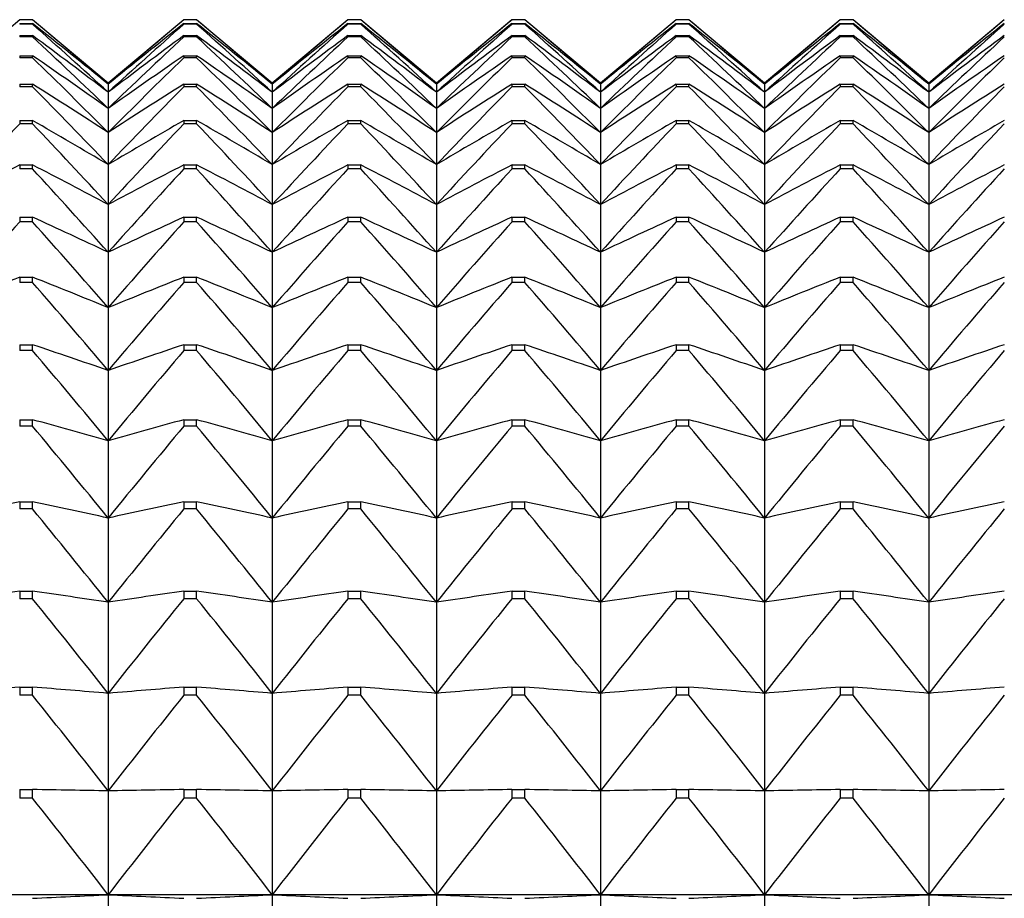
# Model space of a CAD drawing. Units: millimetres. Extents: x -18 to 856, y -35 to 1019.
# Drawn here: x 246 to 252, y 538 to 544 of the extents above; entities that cross this region are included whole.
import ezdxf

# ---------------------------------------------------------------- set-up
doc = ezdxf.new("R2010")
doc.units = ezdxf.units.MM
doc.layers.add('Default', color=7, linetype='Continuous')
doc.layers.add('DV1_Default', color=7, linetype='Continuous')

# ---------------------------------------------------------------- blocks, each defined once
blk = doc.blocks.new('SE')
at = {"layer": 'DV1_Default', "color": 7}
for p, q in [((245.5806, 543.7096), (245.0737, 543.2842)), ((245.5806, 543.7096), (245.5806, 543.7095)), ((245.6668, 543.7096), (245.5806, 543.7096)), ((245.6668, 543.7095), (245.5806, 543.7095)), ((245.6668, 543.7095), (245.6668, 543.7096)), ((246.1737, 543.2842), (245.6668, 543.7096)), ((246.6806, 543.7096), (246.1737, 543.2842)), ((246.6806, 543.7096), (246.6806, 543.7095)), ((246.7668, 543.7096), (246.6806, 543.7096)), ((246.7668, 543.7095), (246.6806, 543.7095)), ((246.7668, 543.7095), (246.7668, 543.7096)), ((247.2737, 543.2842), (246.7668, 543.7096)), ((247.7806, 543.7096), (247.2737, 543.2842)), ((247.7806, 543.7096), (247.7806, 543.7095)), ((247.8668, 543.7096), (247.7806, 543.7096)), ((247.8668, 543.7095), (247.7806, 543.7095)), ((247.8668, 543.7095), (247.8668, 543.7096)), ((248.3737, 543.2842), (247.8668, 543.7096)), ((248.8806, 543.7096), (248.3737, 543.2842)), ((248.8806, 543.7096), (248.8806, 543.7095)), ((248.9668, 543.7096), (248.8806, 543.7096)), ((248.9668, 543.7095), (248.8806, 543.7095)), ((248.9668, 543.7095), (248.9668, 543.7096)), ((249.4737, 543.2842), (248.9668, 543.7096)), ((249.9806, 543.7096), (249.4737, 543.2842)), ((249.9806, 543.7096), (249.9806, 543.7095)), ((250.0668, 543.7096), (249.9806, 543.7096)), ((250.0668, 543.7095), (249.9806, 543.7095)), ((250.0668, 543.7095), (250.0668, 543.7096)), ((250.5737, 543.2842), (250.0668, 543.7096)), ((251.0806, 543.7096), (250.5737, 543.2842)), ((251.0806, 543.7096), (251.0806, 543.7095)), ((251.1668, 543.7096), (251.0806, 543.7096)), ((251.1668, 543.7095), (251.0806, 543.7095)), ((251.1668, 543.7095), (251.1668, 543.7096)), ((251.6737, 543.2842), (251.1668, 543.7096)), ((252.1806, 543.7096), (251.6737, 543.2842)), ((245.5806, 543.6842), (245.6668, 543.6842)), ((245.5806, 543.6842), (245.5806, 543.6797)), ((245.6668, 543.6797), (245.5806, 543.6797)), ((245.6668, 543.6797), (245.6668, 543.6842)), ((246.6806, 543.6842), (246.7668, 543.6842)), ((246.6806, 543.6842), (246.6806, 543.6797)), ((246.7668, 543.6797), (246.6806, 543.6797)), ((246.7668, 543.6797), (246.7668, 543.6842)), ((247.7806, 543.6842), (247.8668, 543.6842)), ((247.7806, 543.6842), (247.7806, 543.6797)), ((247.8668, 543.6797), (247.7806, 543.6797)), ((247.8668, 543.6797), (247.8668, 543.6842)), ((248.8806, 543.6842), (248.9668, 543.6842)), ((248.8806, 543.6842), (248.8806, 543.6797)), ((248.9668, 543.6797), (248.8806, 543.6797)), ((248.9668, 543.6797), (248.9668, 543.6842)), ((249.9806, 543.6842), (250.0668, 543.6842)), ((249.9806, 543.6842), (249.9806, 543.6797)), ((250.0668, 543.6797), (249.9806, 543.6797)), ((250.0668, 543.6797), (250.0668, 543.6842)), ((251.0806, 543.6842), (251.1668, 543.6842)), ((251.0806, 543.6842), (251.0806, 543.6797)), ((251.1668, 543.6797), (251.0806, 543.6797)), ((251.1668, 543.6797), (251.1668, 543.6842)), ((245.5806, 543.6038), (245.6668, 543.6038)), ((245.5806, 543.6038), (245.5806, 543.5947)), ((245.6668, 543.5947), (245.5806, 543.5947)), ((245.6668, 543.5947), (245.6668, 543.6038)), ((246.6806, 543.6038), (246.7668, 543.6038)), ((246.6806, 543.6038), (246.6806, 543.5947)), ((246.7668, 543.5947), (246.6806, 543.5947)), ((246.7668, 543.5947), (246.7668, 543.6038)), ((247.7806, 543.6038), (247.8668, 543.6038)), ((247.7806, 543.6038), (247.7806, 543.5947)), ((247.8668, 543.5947), (247.7806, 543.5947)), ((247.8668, 543.5947), (247.8668, 543.6038)), ((248.8806, 543.6038), (248.9668, 543.6038)), ((248.8806, 543.6038), (248.8806, 543.5947)), ((248.9668, 543.5947), (248.8806, 543.5947)), ((248.9668, 543.5947), (248.9668, 543.6038)), ((249.9806, 543.6038), (250.0668, 543.6038)), ((249.9806, 543.6038), (249.9806, 543.5947)), ((250.0668, 543.5947), (249.9806, 543.5947)), ((250.0668, 543.5947), (250.0668, 543.6038)), ((251.0806, 543.6038), (251.1668, 543.6038)), ((251.0806, 543.6038), (251.0806, 543.5947)), ((251.1668, 543.5947), (251.0806, 543.5947)), ((251.1668, 543.5947), (251.1668, 543.6038)), ((245.5806, 543.4684), (245.6668, 543.4684)), ((245.5806, 543.4684), (245.5806, 543.4549)), ((245.6668, 543.4549), (245.5806, 543.4549)), ((245.6668, 543.4549), (245.6668, 543.4684)), ((246.6806, 543.4684), (246.7668, 543.4684)), ((246.6806, 543.4684), (246.6806, 543.4549)), ((246.7668, 543.4549), (246.6806, 543.4549)), ((246.7668, 543.4549), (246.7668, 543.4684)), ((247.7806, 543.4684), (247.8668, 543.4684)), ((247.7806, 543.4684), (247.7806, 543.4549)), ((247.8668, 543.4549), (247.7806, 543.4549)), ((247.8668, 543.4549), (247.8668, 543.4684)), ((248.8806, 543.4684), (248.9668, 543.4684)), ((248.8806, 543.4684), (248.8806, 543.4549)), ((248.9668, 543.4549), (248.8806, 543.4549)), ((248.9668, 543.4549), (248.9668, 543.4684)), ((249.9806, 543.4684), (250.0668, 543.4684)), ((249.9806, 543.4684), (249.9806, 543.4549)), ((250.0668, 543.4549), (249.9806, 543.4549)), ((250.0668, 543.4549), (250.0668, 543.4684)), ((251.0806, 543.4684), (251.1668, 543.4684)), ((251.0806, 543.4684), (251.0806, 543.4549)), ((251.1668, 543.4549), (251.0806, 543.4549)), ((251.1668, 543.4549), (251.1668, 543.4684)), ((245.5806, 543.2784), (245.6668, 543.2784)), ((245.5806, 543.2784), (245.5806, 543.2604)), ((245.6668, 543.2604), (245.5806, 543.2604)), ((245.6668, 543.2604), (245.6668, 543.2784)), ((246.1737, 543.2842), (246.1737, 543.2775)), ((246.1737, 543.2775), (246.1737, 543.2234)), ((246.6806, 543.2784), (246.7668, 543.2784)), ((246.6806, 543.2784), (246.6806, 543.2604)), ((246.7668, 543.2604), (246.6806, 543.2604)), ((246.7668, 543.2604), (246.7668, 543.2784)), ((247.2737, 543.2842), (247.2737, 543.2775)), ((247.2737, 543.2775), (247.2737, 543.2234)), ((247.7806, 543.2784), (247.8668, 543.2784)), ((247.7806, 543.2784), (247.7806, 543.2604)), ((247.8668, 543.2604), (247.7806, 543.2604)), ((247.8668, 543.2604), (247.8668, 543.2784)), ((248.3737, 543.2842), (248.3737, 543.2775)), ((248.3737, 543.2775), (248.3737, 543.2234)), ((248.8806, 543.2784), (248.9668, 543.2784)), ((248.8806, 543.2784), (248.8806, 543.2604)), ((248.9668, 543.2604), (248.8806, 543.2604)), ((248.9668, 543.2604), (248.9668, 543.2784)), ((249.4737, 543.2842), (249.4737, 543.2775)), ((249.4737, 543.2775), (249.4737, 543.2234)), ((249.9806, 543.2784), (250.0668, 543.2784)), ((249.9806, 543.2784), (249.9806, 543.2604)), ((250.0668, 543.2604), (249.9806, 543.2604)), ((250.0668, 543.2604), (250.0668, 543.2784)), ((250.5737, 543.2842), (250.5737, 543.2775)), ((250.5737, 543.2775), (250.5737, 543.2234)), ((251.0806, 543.2784), (251.1668, 543.2784)), ((251.0806, 543.2784), (251.0806, 543.2604)), ((251.1668, 543.2604), (251.0806, 543.2604)), ((251.1668, 543.2604), (251.1668, 543.2784)), ((251.6737, 543.2842), (251.6737, 543.2775)), ((251.6737, 543.2775), (251.6737, 543.2234)), ((246.1737, 543.2234), (246.1737, 543.1154)), ((247.2737, 543.2234), (247.2737, 543.1154)), ((248.3737, 543.2234), (248.3737, 543.1154)), ((249.4737, 543.2234), (249.4737, 543.1154)), ((250.5737, 543.2234), (250.5737, 543.1154)), ((251.6737, 543.2234), (251.6737, 543.1154)), ((246.1737, 543.1154), (246.1737, 542.9537)), ((247.2737, 543.1154), (247.2737, 542.9537)), ((248.3737, 543.1154), (248.3737, 542.9537)), ((249.4737, 543.1154), (249.4737, 542.9537)), ((250.5737, 543.1154), (250.5737, 542.9537)), ((251.6737, 543.1154), (251.6737, 542.9537)), ((245.5806, 543.0344), (245.6668, 543.0344)), ((245.5806, 543.0344), (245.5806, 543.012)), ((245.6668, 543.012), (245.5806, 543.012)), ((245.6668, 543.012), (245.6668, 543.0344)), ((246.6806, 543.0344), (246.7668, 543.0344)), ((246.6806, 543.0344), (246.6806, 543.012)), ((246.7668, 543.012), (246.6806, 543.012)), ((246.7668, 543.012), (246.7668, 543.0344)), ((247.7806, 543.0344), (247.8668, 543.0344)), ((247.7806, 543.0344), (247.7806, 543.012)), ((247.8668, 543.012), (247.7806, 543.012)), ((247.8668, 543.012), (247.8668, 543.0344)), ((248.8806, 543.0344), (248.9668, 543.0344)), ((248.8806, 543.0344), (248.8806, 543.012)), ((248.9668, 543.012), (248.8806, 543.012)), ((248.9668, 543.012), (248.9668, 543.0344)), ((249.9806, 543.0344), (250.0668, 543.0344)), ((249.9806, 543.0344), (249.9806, 543.012)), ((250.0668, 543.012), (249.9806, 543.012)), ((250.0668, 543.012), (250.0668, 543.0344)), ((251.0806, 543.0344), (251.1668, 543.0344)), ((251.0806, 543.0344), (251.0806, 543.012)), ((251.1668, 543.012), (251.0806, 543.012)), ((251.1668, 543.012), (251.1668, 543.0344)), ((246.1737, 542.9537), (246.1737, 542.7387)), ((247.2737, 542.9537), (247.2737, 542.7387)), ((248.3737, 542.9537), (248.3737, 542.7387)), ((249.4737, 542.9537), (249.4737, 542.7387)), ((250.5737, 542.9537), (250.5737, 542.7387)), ((251.6737, 542.9537), (251.6737, 542.7387)), ((245.5806, 542.7369), (245.6668, 542.7369)), ((245.5806, 542.7369), (245.5806, 542.7102)), ((245.6668, 542.7102), (245.6668, 542.7369)), ((246.1737, 542.7387), (246.1737, 542.4711)), ((246.6806, 542.7369), (246.7668, 542.7369)), ((246.6806, 542.7369), (246.6806, 542.7102)), ((246.7668, 542.7102), (246.7668, 542.7369)), ((247.2737, 542.7387), (247.2737, 542.4711)), ((247.7806, 542.7369), (247.8668, 542.7369)), ((247.7806, 542.7369), (247.7806, 542.7102)), ((247.8668, 542.7102), (247.8668, 542.7369)), ((248.3737, 542.7387), (248.3737, 542.4711)), ((248.8806, 542.7369), (248.9668, 542.7369)), ((248.8806, 542.7369), (248.8806, 542.7102)), ((248.9668, 542.7102), (248.9668, 542.7369)), ((249.4737, 542.7387), (249.4737, 542.4711)), ((249.9806, 542.7369), (250.0668, 542.7369)), ((249.9806, 542.7369), (249.9806, 542.7102)), ((250.0668, 542.7102), (250.0668, 542.7369)), ((250.5737, 542.7387), (250.5737, 542.4711)), ((251.0806, 542.7369), (251.1668, 542.7369)), ((251.0806, 542.7369), (251.0806, 542.7102)), ((251.1668, 542.7102), (251.1668, 542.7369)), ((251.6737, 542.7387), (251.6737, 542.4711)), ((245.6668, 542.7102), (245.5806, 542.7102)), ((246.7668, 542.7102), (246.6806, 542.7102)), ((247.8668, 542.7102), (247.7806, 542.7102)), ((248.9668, 542.7102), (248.8806, 542.7102)), ((250.0668, 542.7102), (249.9806, 542.7102)), ((251.1668, 542.7102), (251.0806, 542.7102)), ((246.1737, 542.4711), (246.1737, 542.1515)), ((247.2737, 542.4711), (247.2737, 542.1515)), ((248.3737, 542.4711), (248.3737, 542.1515)), ((249.4737, 542.4711), (249.4737, 542.1515)), ((250.5737, 542.4711), (250.5737, 542.1515)), ((251.6737, 542.4711), (251.6737, 542.1515)), ((245.5806, 542.3867), (245.6668, 542.3867)), ((245.5806, 542.3867), (245.5806, 542.3557)), ((245.6668, 542.3557), (245.5806, 542.3557)), ((245.6668, 542.3557), (245.6668, 542.3867)), ((246.6806, 542.3867), (246.7668, 542.3867)), ((246.6806, 542.3867), (246.6806, 542.3557)), ((246.7668, 542.3557), (246.6806, 542.3557)), ((246.7668, 542.3557), (246.7668, 542.3867)), ((247.7806, 542.3867), (247.8668, 542.3867)), ((247.7806, 542.3867), (247.7806, 542.3557)), ((247.8668, 542.3557), (247.7806, 542.3557)), ((247.8668, 542.3557), (247.8668, 542.3867)), ((248.8806, 542.3867), (248.9668, 542.3867)), ((248.8806, 542.3867), (248.8806, 542.3557)), ((248.9668, 542.3557), (248.8806, 542.3557)), ((248.9668, 542.3557), (248.9668, 542.3867)), ((249.9806, 542.3867), (250.0668, 542.3867)), ((249.9806, 542.3867), (249.9806, 542.3557)), ((250.0668, 542.3557), (249.9806, 542.3557)), ((250.0668, 542.3557), (250.0668, 542.3867)), ((251.0806, 542.3867), (251.1668, 542.3867)), ((251.0806, 542.3867), (251.0806, 542.3557)), ((251.1668, 542.3557), (251.0806, 542.3557)), ((251.1668, 542.3557), (251.1668, 542.3867)), ((246.1737, 542.1515), (246.1737, 541.7806)), ((247.2737, 542.1515), (247.2737, 541.7806)), ((248.3737, 542.1515), (248.3737, 541.7806)), ((249.4737, 542.1515), (249.4737, 541.7806)), ((250.5737, 542.1515), (250.5737, 541.7806)), ((251.6737, 542.1515), (251.6737, 541.7806)), ((245.5806, 541.9848), (245.6668, 541.9848)), ((245.5806, 541.9848), (245.5806, 541.9495)), ((245.6668, 541.9495), (245.5806, 541.9495)), ((245.6668, 541.9495), (245.6668, 541.9848)), ((246.6806, 541.9848), (246.7668, 541.9848)), ((246.6806, 541.9848), (246.6806, 541.9495)), ((246.7668, 541.9495), (246.6806, 541.9495)), ((246.7668, 541.9495), (246.7668, 541.9848)), ((247.7806, 541.9848), (247.8668, 541.9848)), ((247.7806, 541.9848), (247.7806, 541.9495)), ((247.8668, 541.9495), (247.7806, 541.9495)), ((247.8668, 541.9495), (247.8668, 541.9848)), ((248.8806, 541.9848), (248.9668, 541.9848)), ((248.8806, 541.9848), (248.8806, 541.9495)), ((248.9668, 541.9495), (248.8806, 541.9495)), ((248.9668, 541.9495), (248.9668, 541.9848)), ((249.9806, 541.9848), (250.0668, 541.9848)), ((249.9806, 541.9848), (249.9806, 541.9495)), ((250.0668, 541.9495), (249.9806, 541.9495)), ((250.0668, 541.9495), (250.0668, 541.9848)), ((251.0806, 541.9848), (251.1668, 541.9848)), ((251.0806, 541.9848), (251.0806, 541.9495)), ((251.1668, 541.9495), (251.0806, 541.9495)), ((251.1668, 541.9495), (251.1668, 541.9848)), ((246.1737, 541.7806), (246.1737, 541.3595)), ((247.2737, 541.7806), (247.2737, 541.3595)), ((248.3737, 541.7806), (248.3737, 541.3595)), ((249.4737, 541.7806), (249.4737, 541.3595)), ((250.5737, 541.7806), (250.5737, 541.3595)), ((251.6737, 541.7806), (251.6737, 541.3595)), ((245.5806, 541.532), (245.6668, 541.532)), ((245.5806, 541.532), (245.5806, 541.4927)), ((245.6668, 541.4927), (245.6668, 541.532)), ((246.6806, 541.532), (246.7668, 541.532)), ((246.6806, 541.532), (246.6806, 541.4927)), ((246.7668, 541.4927), (246.7668, 541.532)), ((247.7806, 541.532), (247.8668, 541.532)), ((247.7806, 541.532), (247.7806, 541.4927)), ((247.8668, 541.4927), (247.8668, 541.532)), ((248.8806, 541.532), (248.9668, 541.532)), ((248.8806, 541.532), (248.8806, 541.4927)), ((248.9668, 541.4927), (248.9668, 541.532)), ((249.9806, 541.532), (250.0668, 541.532)), ((249.9806, 541.532), (249.9806, 541.4927)), ((250.0668, 541.4927), (250.0668, 541.532)), ((251.0806, 541.532), (251.1668, 541.532)), ((251.0806, 541.532), (251.0806, 541.4927)), ((251.1668, 541.4927), (251.1668, 541.532)), ((245.6668, 541.4927), (245.5806, 541.4927)), ((246.7668, 541.4927), (246.6806, 541.4927)), ((247.8668, 541.4927), (247.7806, 541.4927)), ((248.9668, 541.4927), (248.8806, 541.4927)), ((250.0668, 541.4927), (249.9806, 541.4927)), ((251.1668, 541.4927), (251.0806, 541.4927)), ((246.1737, 541.3595), (246.1737, 540.8893)), ((247.2737, 541.3595), (247.2737, 540.8893)), ((248.3737, 541.3595), (248.3737, 540.8893)), ((249.4737, 541.3595), (249.4737, 540.8893)), ((250.5737, 541.3595), (250.5737, 540.8893)), ((251.6737, 541.3595), (251.6737, 540.8893)), ((245.5806, 541.0297), (245.6668, 541.0297)), ((245.5806, 541.0297), (245.5806, 540.9863)), ((245.6668, 540.9863), (245.6668, 541.0297)), ((246.6806, 541.0297), (246.7668, 541.0297)), ((246.6806, 541.0297), (246.6806, 540.9863)), ((246.7668, 540.9863), (246.7668, 541.0297)), ((247.7806, 541.0297), (247.8668, 541.0297)), ((247.7806, 541.0297), (247.7806, 540.9863)), ((247.8668, 540.9863), (247.8668, 541.0297)), ((248.8806, 541.0297), (248.9668, 541.0297)), ((248.8806, 541.0297), (248.8806, 540.9863)), ((248.9668, 540.9863), (248.9668, 541.0297)), ((249.9806, 541.0297), (250.0668, 541.0297)), ((249.9806, 541.0297), (249.9806, 540.9863)), ((250.0668, 540.9863), (250.0668, 541.0297)), ((251.0806, 541.0297), (251.1668, 541.0297)), ((251.0806, 541.0297), (251.0806, 540.9863)), ((251.1668, 540.9863), (251.1668, 541.0297)), ((245.6668, 540.9863), (245.5806, 540.9863)), ((246.7668, 540.9863), (246.6806, 540.9863)), ((247.8668, 540.9863), (247.7806, 540.9863)), ((248.9668, 540.9863), (248.8806, 540.9863)), ((250.0668, 540.9863), (249.9806, 540.9863)), ((251.1668, 540.9863), (251.0806, 540.9863)), ((246.1737, 540.8893), (246.1737, 540.3711)), ((247.2737, 540.8893), (247.2737, 540.3711)), ((248.3737, 540.8893), (248.3737, 540.3711)), ((249.4737, 540.8893), (249.4737, 540.3711)), ((250.5737, 540.8893), (250.5737, 540.3711)), ((251.6737, 540.8893), (251.6737, 540.3711)), ((245.5806, 540.479), (245.6668, 540.479)), ((245.5806, 540.479), (245.5806, 540.4318)), ((245.6668, 540.4318), (245.6668, 540.479)), ((246.6806, 540.479), (246.7668, 540.479)), ((246.6806, 540.479), (246.6806, 540.4318)), ((246.7668, 540.4318), (246.7668, 540.479)), ((247.7806, 540.479), (247.8668, 540.479)), ((247.7806, 540.479), (247.7806, 540.4318)), ((247.8668, 540.4318), (247.8668, 540.479)), ((248.8806, 540.479), (248.9668, 540.479)), ((248.8806, 540.479), (248.8806, 540.4318)), ((248.9668, 540.4318), (248.9668, 540.479)), ((249.9806, 540.479), (250.0668, 540.479)), ((249.9806, 540.479), (249.9806, 540.4318)), ((250.0668, 540.4318), (250.0668, 540.479)), ((251.0806, 540.479), (251.1668, 540.479)), ((251.0806, 540.479), (251.0806, 540.4318)), ((251.1668, 540.4318), (251.1668, 540.479)), ((245.6668, 540.4318), (245.5806, 540.4318)), ((246.7668, 540.4318), (246.6806, 540.4318)), ((247.8668, 540.4318), (247.7806, 540.4318)), ((248.9668, 540.4318), (248.8806, 540.4318)), ((250.0668, 540.4318), (249.9806, 540.4318)), ((251.1668, 540.4318), (251.0806, 540.4318)), ((246.1737, 540.3711), (246.1737, 539.8063)), ((247.2737, 540.3711), (247.2737, 539.8063)), ((248.3737, 540.3711), (248.3737, 539.8063)), ((249.4737, 540.3711), (249.4737, 539.8063)), ((250.5737, 540.3711), (250.5737, 539.8063)), ((251.6737, 540.3711), (251.6737, 539.8063)), ((245.5806, 539.8815), (245.6668, 539.8815)), ((245.5806, 539.8815), (245.5806, 539.8305)), ((245.6668, 539.8305), (245.6668, 539.8815)), ((246.6806, 539.8815), (246.7668, 539.8815)), ((246.6806, 539.8815), (246.6806, 539.8305)), ((246.7668, 539.8305), (246.7668, 539.8815)), ((247.7806, 539.8815), (247.8668, 539.8815)), ((247.7806, 539.8815), (247.7806, 539.8305)), ((247.8668, 539.8305), (247.8668, 539.8815)), ((248.8806, 539.8815), (248.9668, 539.8815)), ((248.8806, 539.8815), (248.8806, 539.8305)), ((248.9668, 539.8305), (248.9668, 539.8815)), ((249.9806, 539.8815), (250.0668, 539.8815)), ((249.9806, 539.8815), (249.9806, 539.8305)), ((250.0668, 539.8305), (250.0668, 539.8815)), ((251.0806, 539.8815), (251.1668, 539.8815)), ((251.0806, 539.8815), (251.0806, 539.8305)), ((251.1668, 539.8305), (251.1668, 539.8815)), ((245.6668, 539.8305), (245.5806, 539.8305)), ((246.7668, 539.8305), (246.6806, 539.8305)), ((247.8668, 539.8305), (247.7806, 539.8305)), ((248.9668, 539.8305), (248.8806, 539.8305)), ((250.0668, 539.8305), (249.9806, 539.8305)), ((251.1668, 539.8305), (251.0806, 539.8305)), ((246.1737, 539.8063), (246.1737, 539.1963)), ((247.2737, 539.8063), (247.2737, 539.1963)), ((248.3737, 539.8063), (248.3737, 539.1963)), ((249.4737, 539.8063), (249.4737, 539.1963)), ((250.5737, 539.8063), (250.5737, 539.1963)), ((251.6737, 539.8063), (251.6737, 539.1963)), ((245.5806, 539.2386), (245.6668, 539.2386)), ((245.5806, 539.2386), (245.5806, 539.1839)), ((245.6668, 539.1839), (245.6668, 539.2386)), ((246.6806, 539.2386), (246.7668, 539.2386)), ((246.6806, 539.2386), (246.6806, 539.1839)), ((246.7668, 539.1839), (246.7668, 539.2386)), ((247.7806, 539.2386), (247.8668, 539.2386)), ((247.7806, 539.2386), (247.7806, 539.1839)), ((247.8668, 539.1839), (247.8668, 539.2386)), ((248.8806, 539.2386), (248.9668, 539.2386)), ((248.8806, 539.2386), (248.8806, 539.1839)), ((248.9668, 539.1839), (248.9668, 539.2386)), ((249.9806, 539.2386), (250.0668, 539.2386)), ((249.9806, 539.2386), (249.9806, 539.1839)), ((250.0668, 539.1839), (250.0668, 539.2386)), ((251.0806, 539.2386), (251.1668, 539.2386)), ((251.0806, 539.2386), (251.0806, 539.1839)), ((251.1668, 539.1839), (251.1668, 539.2386)), ((245.6668, 539.1839), (245.5806, 539.1839)), ((246.1737, 539.1963), (246.1737, 538.5428)), ((246.7668, 539.1839), (246.6806, 539.1839)), ((247.2737, 539.1963), (247.2737, 538.5428)), ((247.8668, 539.1839), (247.7806, 539.1839)), ((248.3737, 539.1963), (248.3737, 538.5428)), ((248.9668, 539.1839), (248.8806, 539.1839)), ((249.4737, 539.1963), (249.4737, 538.5428)), ((250.0668, 539.1839), (249.9806, 539.1839)), ((250.5737, 539.1963), (250.5737, 538.5428)), ((251.1668, 539.1839), (251.0806, 539.1839)), ((251.6737, 539.1963), (251.6737, 538.5428)), ((245.5806, 538.5519), (245.6668, 538.5519)), ((245.5806, 538.5519), (245.5806, 538.4938)), ((245.6668, 538.4938), (245.6668, 538.5519)), ((246.1737, 538.5428), (246.1737, 537.8473)), ((246.6806, 538.5519), (246.7668, 538.5519)), ((246.6806, 538.5519), (246.6806, 538.4938)), ((246.7668, 538.4938), (246.7668, 538.5519)), ((247.2737, 538.5428), (247.2737, 537.8473)), ((247.7806, 538.5519), (247.8668, 538.5519)), ((247.7806, 538.5519), (247.7806, 538.4938)), ((247.8668, 538.4938), (247.8668, 538.5519)), ((248.3737, 538.5428), (248.3737, 537.8473)), ((248.8806, 538.5519), (248.9668, 538.5519)), ((248.8806, 538.5519), (248.8806, 538.4938)), ((248.9668, 538.4938), (248.9668, 538.5519)), ((249.4737, 538.5428), (249.4737, 537.8473)), ((249.9806, 538.5519), (250.0668, 538.5519)), ((249.9806, 538.5519), (249.9806, 538.4938)), ((250.0668, 538.4938), (250.0668, 538.5519)), ((250.5737, 538.5428), (250.5737, 537.8473)), ((251.0806, 538.5519), (251.1668, 538.5519)), ((251.0806, 538.5519), (251.0806, 538.4938)), ((251.1668, 538.4938), (251.1668, 538.5519)), ((251.6737, 538.5428), (251.6737, 537.8473)), ((245.6668, 538.4938), (245.5806, 538.4938)), ((246.7668, 538.4938), (246.6806, 538.4938)), ((247.8668, 538.4938), (247.7806, 538.4938)), ((248.9668, 538.4938), (248.8806, 538.4938)), ((250.0668, 538.4938), (249.9806, 538.4938)), ((251.1668, 538.4938), (251.0806, 538.4938)), ((246.1737, 537.8473), (245.0737, 537.8473)), ((247.2737, 537.8473), (246.1737, 537.8473)), ((246.1737, 537.8473), (246.1737, 537.1116)), ((248.3737, 537.8473), (247.2737, 537.8473)), ((247.2737, 537.8473), (247.2737, 537.1116)), ((249.4737, 537.8473), (248.3737, 537.8473)), ((248.3737, 537.8473), (248.3737, 537.1116)), ((250.5737, 537.8473), (249.4737, 537.8473)), ((249.4737, 537.8473), (249.4737, 537.1116)), ((251.6737, 537.8473), (250.5737, 537.8473)), ((250.5737, 537.8473), (250.5737, 537.1116)), ((252.7737, 537.8473), (251.6737, 537.8473)), ((251.6737, 537.8473), (251.6737, 537.1116))]:
    blk.add_line(p, q, dxfattribs=at)
for centre, radius, start, end in [((213.5957, 505.5695), 49.8319, 49.17446, 49.94032), ((278.7517, 505.5695), 49.8319, 130.05968, 130.82554), ((214.6957, 505.5695), 49.8319, 49.17446, 49.94032), ((279.8517, 505.5695), 49.8319, 130.05968, 130.82554), ((215.7957, 505.5695), 49.8319, 49.17446, 49.94032), ((280.9517, 505.5695), 49.8319, 130.05968, 130.82554), ((216.8957, 505.5695), 49.8319, 49.17446, 49.94032), ((282.0517, 505.5695), 49.8319, 130.05968, 130.82554), ((217.9957, 505.5695), 49.8319, 49.17446, 49.94032), ((283.1517, 505.5695), 49.8319, 130.05968, 130.82554), ((219.0957, 505.5695), 49.8319, 49.17446, 49.94032), ((284.2517, 505.5695), 49.8319, 130.05968, 130.82554), ((215.144, 505.1245), 49.1782, 50.87863, 51.63585), ((212.0277, 505.7988), 50.6611, 47.62283, 48.39421), ((277.2034, 505.1245), 49.1782, 128.36415, 129.12137), ((280.3197, 505.7988), 50.6611, 131.60579, 132.37717), ((216.244, 505.1245), 49.1782, 50.87863, 51.63585), ((213.1277, 505.7988), 50.6611, 47.62283, 48.39421), ((278.3034, 505.1245), 49.1782, 128.36415, 129.12137), ((281.4197, 505.7988), 50.6611, 131.60579, 132.37717), ((217.344, 505.1245), 49.1782, 50.87863, 51.63585), ((214.2277, 505.7988), 50.6611, 47.62283, 48.39421), ((279.4034, 505.1245), 49.1782, 128.36415, 129.12137), ((282.5197, 505.7988), 50.6611, 131.60579, 132.37717), ((218.444, 505.1245), 49.1782, 50.87863, 51.63585), ((215.3277, 505.7988), 50.6611, 47.62283, 48.39421), ((280.5034, 505.1245), 49.1782, 128.36415, 129.12137), ((283.6197, 505.7988), 50.6611, 131.60579, 132.37717), ((219.544, 505.1245), 49.1782, 50.87863, 51.63585), ((216.4277, 505.7988), 50.6611, 47.62283, 48.39421), ((281.6034, 505.1245), 49.1782, 128.36415, 129.12137), ((284.7197, 505.7988), 50.6611, 131.60579, 132.37717), ((220.644, 505.1245), 49.1782, 50.87863, 51.63585), ((217.5277, 505.7988), 50.6611, 47.62283, 48.39421), ((282.7034, 505.1245), 49.1782, 128.36415, 129.12137), ((285.8197, 505.7988), 50.6611, 131.60579, 132.37717), ((216.6567, 504.4134), 48.7592, 52.7451, 53.48983), ((210.4561, 505.8511), 51.6175, 46.21411, 46.98855), ((275.6907, 504.4134), 48.7592, 126.51017, 127.2549), ((281.8912, 505.8511), 51.6175, 133.01145, 133.78589), ((217.7567, 504.4134), 48.7592, 52.7451, 53.48983), ((211.5561, 505.8511), 51.6175, 46.21411, 46.98855), ((276.7907, 504.4134), 48.7592, 126.51017, 127.2549), ((282.9912, 505.8511), 51.6175, 133.01145, 133.78589), ((218.8567, 504.4134), 48.7592, 52.7451, 53.48983), ((212.6561, 505.8511), 51.6175, 46.21411, 46.98855), ((277.8907, 504.4134), 48.7592, 126.51017, 127.2549), ((284.0912, 505.8511), 51.6175, 133.01145, 133.78589), ((219.9567, 504.4134), 48.7592, 52.7451, 53.48983), ((213.7561, 505.8511), 51.6175, 46.21411, 46.98855), ((278.9907, 504.4134), 48.7592, 126.51017, 127.2549), ((285.1912, 505.8511), 51.6175, 133.01145, 133.78589), ((221.0567, 504.4134), 48.7592, 52.7451, 53.48983), ((214.8561, 505.8511), 51.6175, 46.21411, 46.98855), ((280.0907, 504.4134), 48.7592, 126.51017, 127.2549), ((286.2912, 505.8511), 51.6175, 133.01145, 133.78589), ((222.1567, 504.4134), 48.7592, 52.7451, 53.48983), ((215.9561, 505.8511), 51.6175, 46.21411, 46.98855), ((281.1907, 504.4134), 48.7592, 126.51017, 127.2549), ((287.3912, 505.8511), 51.6175, 133.01145, 133.78589), ((218.1183, 503.3688), 48.6507, 54.78343, 55.51095), ((208.8971, 505.7564), 52.661, 44.93904, 45.71463), ((274.229, 503.3688), 48.6507, 124.48905, 125.21657), ((283.4502, 505.7564), 52.661, 134.28537, 135.06096), ((219.2183, 503.3688), 48.6507, 54.78343, 55.51095), ((209.9971, 505.7564), 52.661, 44.93904, 45.71463), ((275.329, 503.3688), 48.6507, 124.48905, 125.21657), ((284.5502, 505.7564), 52.661, 134.28537, 135.06096), ((220.3183, 503.3688), 48.6507, 54.78343, 55.51095), ((211.0971, 505.7564), 52.661, 44.93904, 45.71463), ((276.429, 503.3688), 48.6507, 124.48905, 125.21657), ((285.6502, 505.7564), 52.661, 134.28537, 135.06096), ((221.4183, 503.3688), 48.6507, 54.78343, 55.51095), ((212.1971, 505.7564), 52.661, 44.93904, 45.71463), ((277.529, 503.3688), 48.6507, 124.48905, 125.21657), ((286.7502, 505.7564), 52.661, 134.28537, 135.06096), ((222.5183, 503.3688), 48.6507, 54.78343, 55.51095), ((213.2971, 505.7564), 52.661, 44.93904, 45.71463), ((278.629, 503.3688), 48.6507, 124.48905, 125.21657), ((287.8502, 505.7564), 52.661, 134.28537, 135.06096), ((223.6183, 503.3688), 48.6507, 54.78343, 55.51095), ((214.3971, 505.7564), 52.661, 44.93904, 45.71463), ((279.729, 503.3688), 48.6507, 124.48905, 125.21657), ((288.9502, 505.7564), 52.661, 134.28537, 135.06096), ((219.5139, 501.8974), 48.9527, 57.00244, 57.70709), ((207.3667, 505.5386), 53.7572, 43.78889, 44.56422), ((272.8335, 501.8974), 48.9527, 122.29291, 122.99756), ((284.9807, 505.5386), 53.7572, 135.43578, 136.21111), ((220.6139, 501.8974), 48.9527, 57.00244, 57.70709), ((208.4667, 505.5386), 53.7572, 43.78889, 44.56422), ((273.9335, 501.8974), 48.9527, 122.29291, 122.99756), ((286.0807, 505.5386), 53.7572, 135.43578, 136.21111), ((221.7139, 501.8974), 48.9527, 57.00244, 57.70709), ((209.5667, 505.5386), 53.7572, 43.78889, 44.56422), ((275.0335, 501.8974), 48.9527, 122.29291, 122.99756), ((287.1807, 505.5386), 53.7572, 135.43578, 136.21111), ((222.8139, 501.8974), 48.9527, 57.00244, 57.70709), ((210.6667, 505.5386), 53.7572, 43.78889, 44.56422), ((276.1335, 501.8974), 48.9527, 122.29291, 122.99756), ((288.2807, 505.5386), 53.7572, 135.43578, 136.21111), ((223.9139, 501.8974), 48.9527, 57.00244, 57.70709), ((211.7667, 505.5386), 53.7572, 43.78889, 44.56422), ((277.2335, 501.8974), 48.9527, 122.29291, 122.99756), ((289.3807, 505.5386), 53.7572, 135.43578, 136.21111), ((225.0139, 501.8974), 48.9527, 57.00244, 57.70709), ((212.8667, 505.5386), 53.7572, 43.78889, 44.56422), ((278.3335, 501.8974), 48.9527, 122.29291, 122.99756), ((290.4807, 505.5386), 53.7572, 135.43578, 136.21111), ((285.367, 505.2171), 54.8763, 136.47039, 137.24441), ((220.8291, 499.8669), 49.8031, 59.4096, 60.08475), ((205.8804, 505.2171), 54.8763, 42.75559, 43.52961), ((271.5183, 499.8669), 49.8031, 119.91525, 120.5904), ((286.467, 505.2171), 54.8763, 136.47039, 137.24441), ((221.9291, 499.8669), 49.8031, 59.4096, 60.08475), ((206.9804, 505.2171), 54.8763, 42.75559, 43.52961), ((272.6183, 499.8669), 49.8031, 119.91525, 120.5904), ((287.567, 505.2171), 54.8763, 136.47039, 137.24441), ((223.0291, 499.8669), 49.8031, 59.4096, 60.08475), ((208.0804, 505.2171), 54.8763, 42.75559, 43.52961), ((273.7183, 499.8669), 49.8031, 119.91525, 120.5904), ((288.667, 505.2171), 54.8763, 136.47039, 137.24441), ((224.1291, 499.8669), 49.8031, 59.4096, 60.08475), ((209.1804, 505.2171), 54.8763, 42.75559, 43.52961), ((274.8183, 499.8669), 49.8031, 119.91525, 120.5904), ((289.767, 505.2171), 54.8763, 136.47039, 137.24441), ((225.2291, 499.8669), 49.8031, 59.4096, 60.08475), ((210.2804, 505.2171), 54.8763, 42.75559, 43.52961), ((275.9183, 499.8669), 49.8031, 119.91525, 120.5904), ((290.867, 505.2171), 54.8763, 136.47039, 137.24441), ((226.3291, 499.8669), 49.8031, 59.4096, 60.08475), ((211.3804, 505.2171), 54.8763, 42.75559, 43.52961), ((277.0183, 499.8669), 49.8031, 119.91525, 120.5904), ((291.967, 505.2171), 54.8763, 136.47039, 137.24441), ((269.1971, 497.0821), 51.4014, 117.35174, 117.98978), ((222.0503, 497.0821), 51.4014, 62.01022, 62.64826), ((270.2971, 497.0821), 51.4014, 117.35174, 117.98978), ((223.1503, 497.0821), 51.4014, 62.01022, 62.64826), ((271.3971, 497.0821), 51.4014, 117.35174, 117.98978), ((224.2503, 497.0821), 51.4014, 62.01022, 62.64826), ((272.4971, 497.0821), 51.4014, 117.35174, 117.98978), ((225.3503, 497.0821), 51.4014, 62.01022, 62.64826), ((273.5971, 497.0821), 51.4014, 117.35174, 117.98978), ((226.4503, 497.0821), 51.4014, 62.01022, 62.64826), ((274.6971, 497.0821), 51.4014, 117.35174, 117.98978), ((227.5503, 497.0821), 51.4014, 62.01022, 62.64826), ((275.7971, 497.0821), 51.4014, 117.35174, 117.98978), ((204.4537, 504.8078), 55.992, 41.83175, 42.60374), ((287.8937, 504.8078), 55.992, 137.39626, 138.16825), ((205.5537, 504.8078), 55.992, 41.83175, 42.60374), ((288.9937, 504.8078), 55.992, 137.39626, 138.16825), ((206.6537, 504.8078), 55.992, 41.83175, 42.60374), ((290.0937, 504.8078), 55.992, 137.39626, 138.16825), ((207.7537, 504.8078), 55.992, 41.83175, 42.60374), ((291.1937, 504.8078), 55.992, 137.39626, 138.16825), ((208.8537, 504.8078), 55.992, 41.83175, 42.60374), ((292.2937, 504.8078), 55.992, 137.39626, 138.16825), ((209.9537, 504.8078), 55.992, 41.83175, 42.60374), ((293.3937, 504.8078), 55.992, 137.39626, 138.16825), ((288.1463, 504.324), 57.081, 138.2198, 138.98931), ((223.1651, 493.2414), 54.0517, 64.80651, 65.39892), ((203.1011, 504.324), 57.081, 41.01069, 41.7802), ((269.1822, 493.2414), 54.0517, 114.60108, 115.19349), ((289.2463, 504.324), 57.081, 138.2198, 138.98931), ((224.2651, 493.2414), 54.0517, 64.80651, 65.39892), ((204.2011, 504.324), 57.081, 41.01069, 41.7802), ((270.2822, 493.2414), 54.0517, 114.60108, 115.19349), ((290.3463, 504.324), 57.081, 138.2198, 138.98931), ((225.3651, 493.2414), 54.0517, 64.80651, 65.39892), ((205.3011, 504.324), 57.081, 41.01069, 41.7802), ((271.3822, 493.2414), 54.0517, 114.60108, 115.19349), ((291.4463, 504.324), 57.081, 138.2198, 138.98931), ((226.4651, 493.2414), 54.0517, 64.80651, 65.39892), ((206.4011, 504.324), 57.081, 41.01069, 41.7802), ((272.4822, 493.2414), 54.0517, 114.60108, 115.19349), ((292.5463, 504.324), 57.081, 138.2198, 138.98931), ((227.5651, 493.2414), 54.0517, 64.80651, 65.39892), ((207.5011, 504.324), 57.081, 41.01069, 41.7802), ((273.5822, 493.2414), 54.0517, 114.60108, 115.19349), ((293.6463, 504.324), 57.081, 138.2198, 138.98931), ((228.6651, 493.2414), 54.0517, 64.80651, 65.39892), ((208.6011, 504.324), 57.081, 41.01069, 41.7802), ((274.6822, 493.2414), 54.0517, 114.60108, 115.19349), ((294.7463, 504.324), 57.081, 138.2198, 138.98931), ((267.0853, 487.8522), 58.2476, 111.665942, 112.203504), ((224.1621, 487.8522), 58.2476, 67.796496, 68.334058), ((201.8365, 503.7769), 58.1227, 40.286446, 41.053244), ((268.1853, 487.8522), 58.2476, 111.665942, 112.203504), ((290.5109, 503.7769), 58.1227, 138.946756, 139.713554), ((225.2621, 487.8522), 58.2476, 67.796496, 68.334058), ((202.9365, 503.7769), 58.1227, 40.286446, 41.053244), ((269.2853, 487.8522), 58.2476, 111.665942, 112.203504), ((291.6109, 503.7769), 58.1227, 138.946756, 139.713554), ((226.3621, 487.8522), 58.2476, 67.796496, 68.334058), ((204.0365, 503.7769), 58.1227, 40.286446, 41.053244), ((270.3853, 487.8522), 58.2476, 111.665942, 112.203504), ((292.7109, 503.7769), 58.1227, 138.946756, 139.713554), ((227.4621, 487.8522), 58.2476, 67.796496, 68.334058), ((205.1365, 503.7769), 58.1227, 40.286446, 41.053244), ((271.4853, 487.8522), 58.2476, 111.665942, 112.203504), ((293.8109, 503.7769), 58.1227, 138.946756, 139.713554), ((228.5621, 487.8522), 58.2476, 67.796496, 68.334058), ((206.2365, 503.7769), 58.1227, 40.286446, 41.053244), ((272.5853, 487.8522), 58.2476, 111.665942, 112.203504), ((294.9109, 503.7769), 58.1227, 138.946756, 139.713554), ((229.6621, 487.8522), 58.2476, 67.796496, 68.334058), ((207.3365, 503.7769), 58.1227, 40.286446, 41.053244), ((273.6853, 487.8522), 58.2476, 111.665942, 112.203504), ((296.0109, 503.7769), 58.1227, 138.946756, 139.713554), ((225.0309, 480.0505), 64.8523, 70.972978, 71.446056), ((267.3164, 480.0505), 64.8523, 108.553944, 109.027022), ((226.1309, 480.0505), 64.8523, 70.972978, 71.446056), ((268.4164, 480.0505), 64.8523, 108.553944, 109.027022), ((227.2309, 480.0505), 64.8523, 70.972978, 71.446056), ((269.5164, 480.0505), 64.8523, 108.553944, 109.027022), ((228.3309, 480.0505), 64.8523, 70.972978, 71.446056), ((270.6164, 480.0505), 64.8523, 108.553944, 109.027022), ((229.4309, 480.0505), 64.8523, 70.972978, 71.446056), ((271.7164, 480.0505), 64.8523, 108.553944, 109.027022), ((230.5309, 480.0505), 64.8523, 70.972978, 71.446056), ((272.8164, 480.0505), 64.8523, 108.553944, 109.027022), ((200.6729, 503.1758), 59.0985, 39.653731, 40.417755), ((291.6745, 503.1758), 59.0985, 139.582245, 140.346269), ((201.7729, 503.1758), 59.0985, 39.653731, 40.417755), ((292.7745, 503.1758), 59.0985, 139.582245, 140.346269), ((202.8729, 503.1758), 59.0985, 39.653731, 40.417755), ((293.8745, 503.1758), 59.0985, 139.582245, 140.346269), ((203.9729, 503.1758), 59.0985, 39.653731, 40.417755), ((294.9745, 503.1758), 59.0985, 139.582245, 140.346269), ((205.0729, 503.1758), 59.0985, 39.653731, 40.417755), ((296.0745, 503.1758), 59.0985, 139.582245, 140.346269), ((206.1729, 503.1758), 59.0985, 39.653731, 40.417755), ((297.1745, 503.1758), 59.0985, 139.582245, 140.346269), ((225.7628, 468.1652), 75.5341, 74.322563, 74.721562), ((266.5846, 468.1652), 75.5341, 105.278438, 105.677437), ((226.8628, 468.1652), 75.5341, 74.322563, 74.721562), ((267.6846, 468.1652), 75.5341, 105.278438, 105.677437), ((227.9628, 468.1652), 75.5341, 74.322563, 74.721562), ((268.7846, 468.1652), 75.5341, 105.278438, 105.677437), ((229.0628, 468.1652), 75.5341, 74.322563, 74.721562), ((269.8846, 468.1652), 75.5341, 105.278438, 105.677437), ((230.1628, 468.1652), 75.5341, 74.322563, 74.721562), ((270.9846, 468.1652), 75.5341, 105.278438, 105.677437), ((231.2628, 468.1652), 75.5341, 74.322563, 74.721562), ((272.0846, 468.1652), 75.5341, 105.278438, 105.677437), ((199.6222, 502.529), 59.9922, 39.10794, 39.86927), ((292.7252, 502.529), 59.9922, 140.13073, 140.89206), ((200.7222, 502.529), 59.9922, 39.10794, 39.86927), ((293.8252, 502.529), 59.9922, 140.13073, 140.89206), ((201.8222, 502.529), 59.9922, 39.10794, 39.86927), ((294.9252, 502.529), 59.9922, 140.13073, 140.89206), ((202.9222, 502.529), 59.9922, 39.10794, 39.86927), ((296.0252, 502.529), 59.9922, 140.13073, 140.89206), ((204.0222, 502.529), 59.9922, 39.10794, 39.86927), ((297.1252, 502.529), 59.9922, 140.13073, 140.89206), ((205.1222, 502.529), 59.9922, 39.10794, 39.86927), ((298.2252, 502.529), 59.9922, 140.13073, 140.89206), ((264.8973, 448.4888), 93.9964, 101.859031, 102.174955), ((226.3501, 448.4888), 93.9964, 77.825045, 78.140969), ((265.9973, 448.4888), 93.9964, 101.859031, 102.174955), ((227.4501, 448.4888), 93.9964, 77.825045, 78.140969), ((267.0973, 448.4888), 93.9964, 101.859031, 102.174955), ((228.5501, 448.4888), 93.9964, 77.825045, 78.140969), ((268.1973, 448.4888), 93.9964, 101.859031, 102.174955), ((229.6501, 448.4888), 93.9964, 77.825045, 78.140969), ((269.2973, 448.4888), 93.9964, 101.859031, 102.174955), ((230.7501, 448.4888), 93.9964, 77.825045, 78.140969), ((270.3973, 448.4888), 93.9964, 101.859031, 102.174955), ((231.8501, 448.4888), 93.9964, 77.825045, 78.140969), ((271.4973, 448.4888), 93.9964, 101.859031, 102.174955), ((198.6952, 501.8435), 60.7896, 38.645105, 39.403933), ((293.6522, 501.8435), 60.7896, 140.596067, 141.354895), ((199.7952, 501.8435), 60.7896, 38.645105, 39.403933), ((294.7522, 501.8435), 60.7896, 140.596067, 141.354895), ((200.8952, 501.8435), 60.7896, 38.645105, 39.403933), ((295.8522, 501.8435), 60.7896, 140.596067, 141.354895), ((201.9952, 501.8435), 60.7896, 38.645105, 39.403933), ((296.9522, 501.8435), 60.7896, 140.596067, 141.354895), ((203.0952, 501.8435), 60.7896, 38.645105, 39.403933), ((298.0522, 501.8435), 60.7896, 140.596067, 141.354895), ((204.1952, 501.8435), 60.7896, 38.645105, 39.403933), ((299.1522, 501.8435), 60.7896, 140.596067, 141.354895), ((264.4606, 410.8055), 130.4495, 98.321637, 98.546725), ((226.7868, 410.8055), 130.4495, 81.453275, 81.678363), ((265.5606, 410.8055), 130.4495, 98.321637, 98.546725), ((227.8868, 410.8055), 130.4495, 81.453275, 81.678363), ((266.6606, 410.8055), 130.4495, 98.321637, 98.546725), ((228.9868, 410.8055), 130.4495, 81.453275, 81.678363), ((267.7606, 410.8055), 130.4495, 98.321637, 98.546725), ((230.0868, 410.8055), 130.4495, 81.453275, 81.678363), ((268.8606, 410.8055), 130.4495, 98.321637, 98.546725), ((231.1868, 410.8055), 130.4495, 81.453275, 81.678363), ((269.9606, 410.8055), 130.4495, 98.321637, 98.546725), ((232.2868, 410.8055), 130.4495, 81.453275, 81.678363), ((271.0606, 410.8055), 130.4495, 98.321637, 98.546725), ((197.9015, 501.1254), 61.4785, 38.261871, 39.018475), ((294.4459, 501.1254), 61.4785, 140.981525, 141.738129), ((199.0015, 501.1254), 61.4785, 38.261871, 39.018475), ((295.5459, 501.1254), 61.4785, 140.981525, 141.738129), ((200.1015, 501.1254), 61.4785, 38.261871, 39.018475), ((296.6459, 501.1254), 61.4785, 140.981525, 141.738129), ((201.2015, 501.1254), 61.4785, 38.261871, 39.018475), ((297.7459, 501.1254), 61.4785, 140.981525, 141.738129), ((202.3015, 501.1254), 61.4785, 38.261871, 39.018475), ((298.8459, 501.1254), 61.4785, 140.981525, 141.738129), ((203.4015, 501.1254), 61.4785, 38.261871, 39.018475), ((299.9459, 501.1254), 61.4785, 140.981525, 141.738129), ((264.1788, 312.9241), 227.0774, 94.697933, 94.826284), ((227.0685, 312.9241), 227.0774, 85.173716, 85.302067), ((265.2788, 312.9241), 227.0774, 94.697933, 94.826284), ((228.1685, 312.9241), 227.0774, 85.173716, 85.302067), ((266.3788, 312.9241), 227.0774, 94.697933, 94.826284), ((229.2685, 312.9241), 227.0774, 85.173716, 85.302067), ((267.4788, 312.9241), 227.0774, 94.697933, 94.826284), ((230.3685, 312.9241), 227.0774, 85.173716, 85.302067), ((268.5788, 312.9241), 227.0774, 94.697933, 94.826284), ((231.4685, 312.9241), 227.0774, 85.173716, 85.302067), ((269.6788, 312.9241), 227.0774, 94.697933, 94.826284), ((232.5685, 312.9241), 227.0774, 85.173716, 85.302067), ((270.7788, 312.9241), 227.0774, 94.697933, 94.826284), ((197.2491, 500.3799), 62.0485, 37.955469, 38.710196), ((295.0983, 500.3799), 62.0485, 141.289804, 142.044531), ((198.3491, 500.3799), 62.0485, 37.955469, 38.710196), ((296.1983, 500.3799), 62.0485, 141.289804, 142.044531), ((199.4491, 500.3799), 62.0485, 37.955469, 38.710196), ((297.2983, 500.3799), 62.0485, 141.289804, 142.044531), ((200.5491, 500.3799), 62.0485, 37.955469, 38.710196), ((298.3983, 500.3799), 62.0485, 141.289804, 142.044531), ((201.6491, 500.3799), 62.0485, 37.955469, 38.710196), ((299.4983, 500.3799), 62.0485, 141.289804, 142.044531), ((202.7491, 500.3799), 62.0485, 37.955469, 38.710196), ((300.5983, 500.3799), 62.0485, 141.289804, 142.044531), ((196.7448, 499.6116), 62.4914, 37.723692, 38.476943), ((295.6026, 499.6116), 62.4914, 141.523057, 142.276308), ((197.8448, 499.6116), 62.4914, 37.723692, 38.476943), ((296.7026, 499.6116), 62.4914, 141.523057, 142.276308), ((198.9448, 499.6116), 62.4914, 37.723692, 38.476943), ((297.8026, 499.6116), 62.4914, 141.523057, 142.276308), ((200.0448, 499.6116), 62.4914, 37.723692, 38.476943), ((298.9026, 499.6116), 62.4914, 141.523057, 142.276308), ((201.1448, 499.6116), 62.4914, 37.723692, 38.476943), ((300.0026, 499.6116), 62.4914, 141.523057, 142.276308), ((202.2448, 499.6116), 62.4914, 37.723692, 38.476943), ((301.1026, 499.6116), 62.4914, 141.523057, 142.276308), ((227.1569, 936.1338), 398.7403, 272.66067, 272.733592), ((265.1904, 936.1338), 398.7403, 267.266408, 267.33933), ((228.2569, 936.1338), 398.7403, 272.66067, 272.733592), ((266.2904, 936.1338), 398.7403, 267.266408, 267.33933), ((229.3569, 936.1338), 398.7403, 272.66067, 272.733592), ((267.3904, 936.1338), 398.7403, 267.266408, 267.33933), ((230.4569, 936.1338), 398.7403, 272.66067, 272.733592), ((268.4904, 936.1338), 398.7403, 267.266408, 267.33933), ((231.5569, 936.1338), 398.7403, 272.66067, 272.733592), ((269.5904, 936.1338), 398.7403, 267.266408, 267.33933), ((232.6569, 936.1338), 398.7403, 272.66067, 272.733592), ((270.6904, 936.1338), 398.7403, 267.266408, 267.33933)]:
    blk.add_arc(centre, radius, start, end, dxfattribs=at)
for points in [[(246.1737, 538.5428), (246.0062, 538.5458), (245.8371, 538.5489), (245.6668, 538.5519)], [(246.6806, 538.5519), (246.5102, 538.5489), (246.3412, 538.5458), (246.1737, 538.5428)], [(247.2737, 538.5428), (247.1062, 538.5458), (246.9371, 538.5489), (246.7668, 538.5519)], [(247.7806, 538.5519), (247.6102, 538.5489), (247.4412, 538.5458), (247.2737, 538.5428)], [(248.3737, 538.5428), (248.2062, 538.5458), (248.0371, 538.5489), (247.8668, 538.5519)], [(248.8806, 538.5519), (248.7102, 538.5489), (248.5412, 538.5458), (248.3737, 538.5428)], [(249.4737, 538.5428), (249.3062, 538.5458), (249.1371, 538.5489), (248.9668, 538.5519)], [(249.9806, 538.5519), (249.8102, 538.5489), (249.6412, 538.5458), (249.4737, 538.5428)], [(250.5737, 538.5428), (250.4062, 538.5458), (250.2371, 538.5489), (250.0668, 538.5519)], [(251.0806, 538.5519), (250.9102, 538.5489), (250.7412, 538.5458), (250.5737, 538.5428)], [(251.6737, 538.5428), (251.5062, 538.5458), (251.3371, 538.5489), (251.1668, 538.5519)], [(252.1806, 538.5519), (252.0102, 538.5489), (251.8412, 538.5458), (251.6737, 538.5428)]]:
    blk.add_open_spline(points, degree=3, dxfattribs=at)

msp = doc.modelspace()

# ---------------------------------------------------------------- block references
at = {"layer": 'Default'}
msp.add_blockref('SE', (0, 0), dxfattribs=at)

doc.saveas('drawing.dxf')
